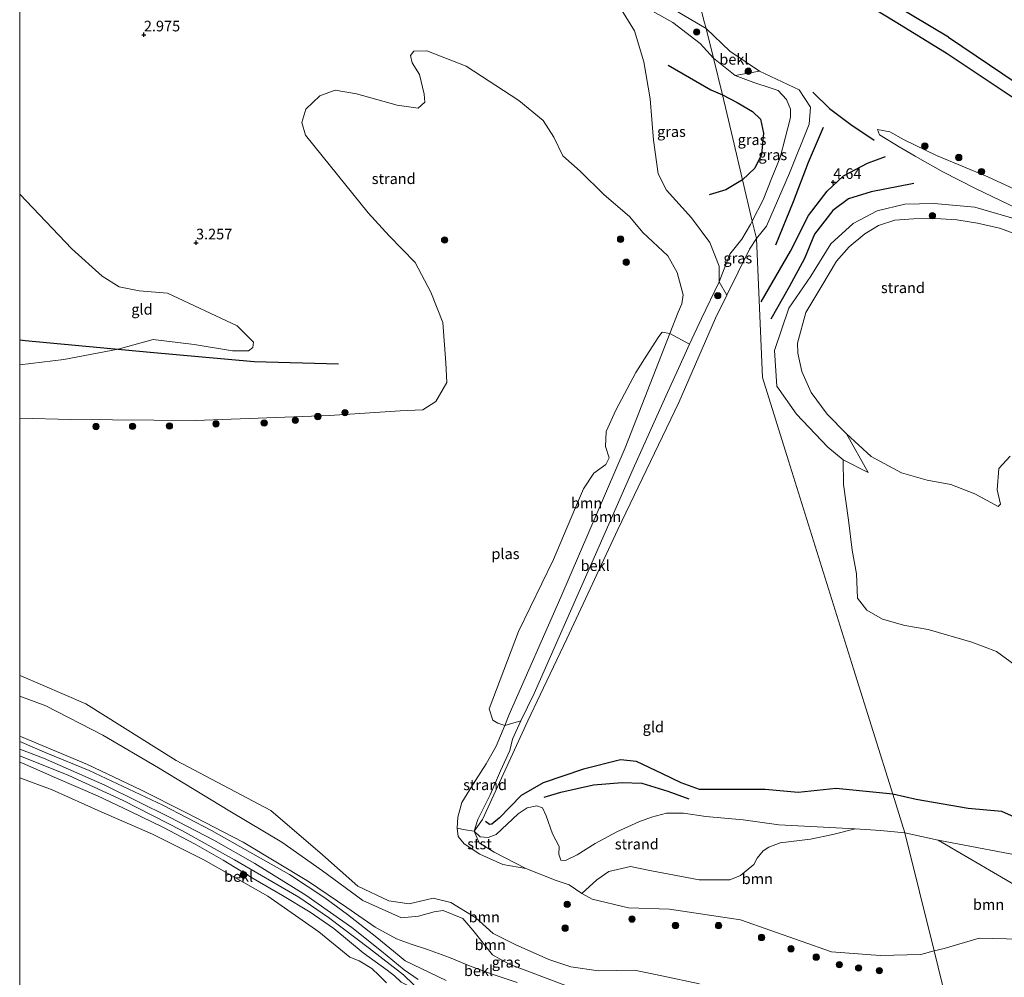
# Model space of a CAD drawing. Units: metres. Extents: x 149990 to 160005, y 424998 to 431251.
# Drawn here: x 150000 to 150231, y 426157 to 426382 of the extents above; entities that cross this region are included whole.
import ezdxf
from ezdxf.enums import TextEntityAlignment as Align

# ---------------------------------------------------------------- set-up
doc = ezdxf.new("R2010")
doc.units = ezdxf.units.M
doc.layers.get('0').update_dxf_attribs({"lineweight": 25})
for name, color, linetype, lineweight in [('B-ME-GR-BOOM-GV-B6', 93, 'Continuous', 18), ('B-ME-GR-BOOM-S-B1', 93, 'Continuous', 18), ('B-ME-GW-KRUINLIJN-L-B1', 93, 'Continuous', 18), ('B-ME-GW-TEENLIJN-L-B1', 93, 'Continuous', 18), ('B-ME-IE-GRASLAND-GV-B6', 93, 'Continuous', 18), ('B-ME-IE-GRONDWERKLIJN-GROND_INGERICHT-GV-B6', 253, 'Continuous', 18), ('B-ME-IE-GRONDWERKLIJN-GROND_NIETINGERICHT-GV-B6', 253, 'Continuous', 18), ('B-ME-IE-HULPGEOMETRIE-L-B1', 53, 'Continuous', 18), ('B-ME-OB-BEKLEDING-GV-B6', 253, 'Continuous', 18), ('B-ME-OB-WATERLIJN-L-B1', 133, 'OB-WATERLIJN', 18), ('B-ME-OG-WATER-GV-B6', 153, 'Continuous', 18)]:
    doc.layers.add(name, color=color, linetype=linetype, lineweight=lineweight)
for name, color, linetype in [('B-ME-GW-GRONDWERKLIJN-L-B1', 10, 'Continuous'), ('B-ME-GW-HOOGTEPUNT-S-B1', 10, 'Continuous'), ('B-ME-OG-BREUK-L-B1', 10, 'Continuous')]:
    doc.layers.add(name, color=color, linetype=linetype)
doc.styles.add('NLCS-ISO', font='NLCS-ISO.TTF')
doc.linetypes.add('OB-WATERLIJN', pattern='A,10,[32,NLCS.SHX,S=2,R=0,X=0,Y=0],-12', length=22)

# ---------------------------------------------------------------- blocks, each defined once
blk = doc.blocks.new('hoogtepunt')
for p, q in [((-0.5, 0), (0.5, 0)), ((0, 0.5), (0, -0.5))]:
    blk.add_line(p, q)
blk = doc.blocks.new('boom')
h = blk.add_hatch(color=256)
edge = h.paths.add_edge_path()
edge.add_arc((0, 0), 0.75, 0, 360)
blk.add_circle((0, 0), 0.75)

msp = doc.modelspace()

# ---------------------------------------------------------------- linework, layer by layer
at = {"layer": 'B-ME-GR-BOOM-GV-B6'}
for points in [[(150152.7, 426307.891, 2.851), (150142.209, 426281.009, 2.851), (150127.114, 426245.914, 2.851), (150115.015, 426218.353, 2.851), (150113.939, 426215.804, 2.851), (150112.331, 426216.355, 2.851), (150111.132, 426217.029, 2.851), (150110.275, 426219.735, 2.851), (150117.199, 426237.887, 2.851), (150125.41, 426254.81, 2.851), (150130.336, 426266.48, 2.851), (150132.439, 426271.421, 2.851), (150134.881, 426275.047, 2.851), (150137.711, 426277.094, 2.851), (150138.465, 426278.705, 2.851), (150137.61, 426281.3, 2.851), (150137.767, 426284.865, 2.851), (150139.995, 426289.875, 2.851), (150144.72, 426298.706, 2.851), (150147.885, 426303.616, 2.851), (150150.105, 426307.201, 2.851), (150150.922, 426308.227, 2.851), (150152.7, 426307.891, 2.851)], [(150157.357, 426305.346, 3.046), (150154.754, 426299.648, 2.923), (150151.79, 426293.159, 2.782), (150144.142, 426276.105, 2.82), (150134.375, 426253.986, 2.9), (150120.856, 426223.355, 3.494), (150117.729, 426216.904, 3.267), (150113.939, 426215.804, 2.851), (150115.015, 426218.353, 2.851), (150127.114, 426245.914, 2.851), (150142.209, 426281.009, 2.851), (150152.7, 426307.891, 2.851), (150157.357, 426305.346, 3.046)], [(150000, 426222.6612, 2.851), (150000, 426227.5746, 2.851), (150000.233, 426227.477, 2.851), (150015.499, 426220.896, 2.851), (150036.758, 426207.544, 2.851), (150058.972, 426195.801, 2.851), (150071.091, 426185.418, 2.851), (150079.423, 426178.094, 2.851), (150086.691, 426174.602, 2.851), (150091.479, 426173.874, 2.851), (150097.128, 426175.275, 2.851), (150101.256, 426174.246, 2.851), (150107.122, 426170.585, 2.851), (150111.194, 426166.95, 2.851), (150116.42, 426164.335, 2.851), (150124.309, 426160.868, 2.851), (150129.462, 426159.133, 2.851), (150135.991, 426158.19, 2.851), (150144.382, 426158.306, 2.851), (150150.802, 426156.984, 2.851), (150159.647, 426155.126, 2.851)], [(150132.189, 426153.205, 2.851), (150114.939, 426159.77, 2.851), (150111.06, 426161.91, 2.851), (150106.478, 426167.7, 2.851), (150104.064, 426170.456, 2.851), (150099.451, 426172.338, 2.851), (150097.378, 426172.001, 2.851), (150093.706, 426171.027, 2.851), (150089.717, 426170.614, 2.851), (150080.6, 426174.669, 2.851), (150071.133, 426181.622, 2.851), (150061.56, 426188.395, 2.851), (150049.378, 426195.701, 2.851), (150032.604, 426205.873, 2.851), (150019.538, 426213.535, 2.851), (150006.112, 426220.389, 2.851), (150000, 426222.6612, 2.851)], [(150000, 426213.301, 3.5516), (150000, 426222.6612, 2.851), (150006.112, 426220.389, 2.851), (150019.538, 426213.535, 2.851), (150032.604, 426205.873, 2.851), (150049.378, 426195.701, 2.851), (150061.56, 426188.395, 2.851), (150071.133, 426181.622, 2.851), (150080.6, 426174.669, 2.851), (150089.717, 426170.614, 2.851), (150093.706, 426171.027, 2.851), (150097.378, 426172.001, 2.851), (150099.451, 426172.338, 2.851), (150104.064, 426170.456, 2.851), (150106.478, 426167.7, 2.851), (150111.06, 426161.91, 2.851), (150114.939, 426159.77, 2.851), (150132.189, 426153.205, 2.851)], [(150116.878, 426155.41, 3.859), (150110.965, 426157.385, 3.812), (150105.642, 426159.312, 3.797), (150100.941, 426161.264, 3.988), (150095.782, 426163.153, 4.136), (150091.986, 426164.445, 4.026), (150088.513, 426165.683, 3.933), (150083.535, 426168.412, 3.808), (150076.88, 426173.081, 3.613), (150067.86, 426179.159, 3.429), (150052.479, 426188.426, 3.239), (150039.009, 426195.339, 3.486), (150028.494, 426200.67, 3.506), (150015.916, 426206.629, 3.479), (150000.463, 426213.131, 3.552), (150000, 426213.301, 3.5516)], [(150207.927, 426190.604, 3.634), (150214.785, 426162.839, 2.851), (150211.692, 426161.993, 2.851), (150202.159, 426161.756, 2.851), (150190.726, 426162.6, 2.851), (150169.278, 426170.189, 2.851), (150152.622, 426172.665, 2.851), (150142.993, 426172.947, 2.851), (150134.462, 426175.043, 2.851), (150132.081, 426176.304, 2.851), (150135.548, 426179.584, 3.057), (150138.417, 426181.5, 3.093), (150143.483, 426182.659, 3.145), (150148.406, 426181.688, 3.101), (150159.63, 426179.552, 3.097), (150166.786, 426179.574, 3.123), (150169.33, 426180.581, 3.128), (150172.476, 426183.175, 3.145), (150173.24, 426184.614, 3.141), (150174.656, 426186.396, 3.145), (150175.981, 426187.222, 3.181), (150178.619, 426188.202, 3.216), (150185.745, 426189.113, 3.299), (150191.001, 426190.217, 3.405), (150196.29, 426191.496, 3.585), (150202.227, 426191.162, 3.621), (150207.927, 426190.604, 3.634)], [(150215.77, 426188.827, 3.638), (150229.701, 426180.747, 3.286), (150245.36, 426171.553, 2.925), (150254.512, 426167.119, 2.851), (150245.392, 426165.615, 2.851), (150231.773, 426165.698, 2.851), (150225.388, 426165.863, 2.851), (150217.152, 426163.448, 2.851), (150214.785, 426162.839, 2.851), (150207.927, 426190.604, 3.634), (150215.77, 426188.827, 3.638)]]:
    msp.add_polyline3d(points, dxfattribs=at)
at = {"layer": 'B-ME-GW-GRONDWERKLIJN-L-B1'}
for points in [[(150154.348, 426414.114, 5.678), (150167.055, 426405.917, 5.871), (150178.014, 426398.916, 5.819), (150192.356, 426389.355, 5.833), (150206.01, 426380.954, 5.859), (150217.881, 426373.626, 5.931), (150234.056, 426362.885, 6.023), (150247.387, 426355.274, 5.905)], [(150174.133, 426315.358, 4.353), (150181.045, 426327.216, 4.462), (150185.304, 426335.592, 4.511), (150189.647, 426341.321, 4.538), (150193.521, 426344.895, 4.624), (150199.151, 426347.926, 4.741), (150203.356, 426349.496, 4.805)], [(150074.868, 426300.685, 3.773), (150055.107, 426301.204, 4.026), (150030.643, 426303.427, 4.08), (150001.31, 426306.196, 4.186), (150000, 426306.2789, 4.1895)], [(150205.09, 426199.671, 4.216), (150191.753, 426200.984, 4.352), (150182.884, 426200.064, 4.264), (150175.143, 426200.784, 4.171), (150159.709, 426200.755, 4.149), (150155.34, 426202.366, 4.145), (150150.977, 426204.425, 4.255), (150144.884, 426207.373, 4.303), (150141.152, 426207.714, 4.352), (150132.47, 426205.53, 4.299), (150122.945, 426202.341, 4.193), (150117.765, 426199.371, 3.96), (150112.74, 426194.104, 3.929), (150110.914, 426192.603, 3.929), (150110.395, 426192.507, 3.925), (150109.448, 426193.272, 3.89)], [(150261.884, 426185.909, 3.749), (150254.945, 426185.926, 3.793), (150245.582, 426188.406, 3.995), (150237.908, 426192.405, 4.162), (150230.688, 426195.637, 4.154), (150222.818, 426196.333, 4.264), (150210.575, 426198.415, 4.29), (150205.09, 426199.671, 4.216)]]:
    msp.add_polyline3d(points, dxfattribs=at)
at = {"layer": 'B-ME-GW-KRUINLIJN-L-B1'}
for points in [[(150090.308, 426407.079, 5.695), (150110.674, 426401.982, 5.657), (150124.175, 426397.762, 5.341), (150132.084, 426394.777, 5.2), (150135.295, 426393.565, 5.143), (150142.455, 426390.682, 5.543), (150161.245, 426379.496, 5.641)], [(150173.051, 426330.227, 4.677), (150175.398, 426333.099, 4.635), (150180.82, 426345.551, 4.667), (150185.417, 426357.021, 5.226), (150185.766, 426361.035, 5.299), (150183.099, 426365.111, 5.612), (150173.759, 426369.474, 5.662), (150166.812, 426374.222, 5.641), (150161.245, 426379.496, 5.641)], [(150362.46, 426250.093, 5.461), (150360.675, 426250.162, 5.461), (150356.762, 426253.397, 5.67), (150348.354, 426259.911, 5.649), (150341.233, 426266.401, 5.72), (150329.879, 426276.367, 5.695), (150320.258, 426285.117, 5.587), (150312.053, 426292.904, 5.591), (150305.787, 426298.477, 5.608), (150298.769, 426303.514, 5.612), (150289.651, 426309.155, 5.612), (150277.035, 426317.033, 5.578), (150268.716, 426321.934, 5.57), (150261.113, 426326.725, 5.562), (150251.738, 426332.109, 5.603), (150243.093, 426336.595, 5.62), (150234.724, 426341.281, 5.612), (150227.422, 426344.648, 5.603), (150215.377, 426349.678, 5.591), (150207.778, 426353.354, 5.691), (150204.358, 426355.295, 5.737), (150201.491, 426355.804, 5.39)], [(150199.268, 426275.237, 3.183), (150193.428, 426278.178, 3.752), (150189.84, 426281.168, 3.802), (150182.49, 426288.897, 3.672), (150177.845, 426295.504, 3.564), (150177.29, 426303.903, 3.564), (150180.65, 426313.845, 3.656), (150185.86, 426321.314, 3.605), (150190.519, 426328.946, 3.777), (150195.782, 426333.736, 3.823), (150201.416, 426336.67, 3.559), (150207.936, 426338.303, 3.53), (150214.844, 426338.459, 3.548), (150224.36, 426337.574, 3.442), (150234.294, 426334.663, 3.301), (150243.031, 426330.726, 3.174), (150248.74, 426328.647, 3.187)], [(150173.051, 426330.227, 4.677), (150171.404, 426327.667, 4.687), (150166.125, 426316.919, 4.637), (150163.448, 426311.471, 4.612), (150154.814, 426291.709, 4.544), (150140.513, 426261.81, 4.376), (150128.495, 426236.191, 4.22), (150122.253, 426223.004, 4.156), (150119.357, 426216.886, 4.127), (150108.7, 426193.707, 3.777), (150106.724, 426190.95, 3.515), (150107.91, 426188.208, 3.389), (150111.439, 426186.026, 3.237), (150118.911, 426182.198, 2.851)], [(150116.878, 426155.41, 3.859), (150110.965, 426157.385, 3.812), (150105.642, 426159.312, 3.797), (150100.941, 426161.264, 3.988), (150095.782, 426163.153, 4.136), (150091.986, 426164.445, 4.026), (150088.513, 426165.683, 3.933), (150083.535, 426168.412, 3.808), (150076.88, 426173.081, 3.613), (150067.86, 426179.159, 3.429), (150052.479, 426188.426, 3.239), (150039.009, 426195.339, 3.486), (150028.494, 426200.67, 3.506), (150015.916, 426206.629, 3.479), (150000.463, 426213.131, 3.552), (150000, 426213.301, 3.5516)], [(150093.628, 426156.143, 4.306), (150090.319, 426158.369, 4.222), (150085.008, 426162.799, 4.163), (150077.99, 426168.387, 3.939), (150067.191, 426175.958, 3.695), (150055.245, 426183.351, 3.614), (150045.622, 426188.878, 3.635), (150035.201, 426194.281, 3.775), (150019.973, 426201.761, 3.88), (150005.629, 426208.116, 3.897), (150000, 426210.214, 3.8905)], [(150229.663, 426102.603, 3.858), (150224.896, 426105.457, 3.823), (150210.053, 426114.354, 3.805), (150191.664, 426123.312, 3.805), (150180.314, 426128.557, 3.814), (150161.96, 426135.867, 3.814), (150146.874, 426141.228, 3.92), (150132.799, 426145.478, 4.025), (150119.195, 426148.875, 4.109), (150102.355, 426152.346, 4.206), (150098.323, 426152.335, 4.233), (150095.769, 426153.449, 4.293), (150094.609, 426153.998, 4.323), (150092.91, 426154.441, 4.171), (150092.52, 426154.962, 4.144), (150090.136, 426157.208, 4.1), (150082.185, 426163.438, 3.959), (150072.566, 426170.703, 3.673), (150065.559, 426175.451, 3.554), (150050.464, 426184.257, 3.436), (150038.095, 426191.148, 3.651), (150024.312, 426198.182, 3.695), (150011.547, 426204.061, 3.673), (150000, 426208.7094, 3.6985)]]:
    msp.add_polyline3d(points, dxfattribs=at)
at = {"layer": 'B-ME-GW-TEENLIJN-L-B1'}
msp.add_line((150199.268, 426275.237, 3.183), (150194.244, 426284.289, 2.928), dxfattribs=at)
for points in [[(150000, 426420.0634, 3.8642), (150010.339, 426420.575, 3.764), (150024.576, 426419.765, 3.73), (150036.688, 426418.003, 3.722), (150051.938, 426413.161, 3.461), (150073.286, 426406.467, 3.41), (150084.631, 426403.243, 3.38), (150100.118, 426400.574, 3.469), (150113.998, 426397.131, 3.469), (150128.297, 426392.797, 3.595), (150134.096, 426390.564, 3.654), (150141.185, 426387.834, 3.726), (150153.41, 426380.938, 3.882), (150159.828, 426375.979, 4.017), (150163.013, 426372.54, 4.245)], [(150172.091, 426334.273, 4.426), (150174.652, 426339.31, 4.304), (150176.669, 426344.464, 4.186), (150178.628, 426349.194, 4.259), (150179.833, 426353.782, 4.57), (150181.04, 426358.601, 4.863), (150181.029, 426360.619, 4.872), (150180.152, 426362.842, 4.859), (150178.142, 426364.99, 4.723), (150176.485, 426365.545, 4.701), (150172.421, 426366.858, 4.421), (150168.033, 426368.51, 4.262), (150163.013, 426372.54, 4.245)], [(150201.491, 426355.804, 5.39), (150201.96, 426354.58, 5.315), (150206.593, 426351.764, 4.96), (150210.328, 426349.53, 4.717), (150216.817, 426345.852, 4.149), (150224.651, 426341.847, 3.751), (150232.222, 426338.258, 3.518), (150240.756, 426334.079, 3.441), (150247.414, 426329.813, 3.262), (150248.74, 426328.647, 3.187)], [(150113.939, 426215.804, 2.851), (150117.729, 426216.904, 3.267), (150120.856, 426223.355, 3.494), (150134.375, 426253.986, 2.9), (150144.142, 426276.105, 2.82), (150151.79, 426293.159, 2.782), (150154.754, 426299.648, 2.923), (150157.357, 426305.346, 3.046), (150160.136, 426311.432, 3.178), (150164.307, 426320.057, 3.532), (150166.817, 426326.498, 4.033), (150169.603, 426330.005, 4.38), (150171.698, 426333.521, 4.457), (150172.091, 426334.273, 4.426)], [(150092.91, 426154.441, 4.171), (150091.617, 426154.492, 3.968), (150089.592, 426155.495, 3.817), (150088.028, 426156.958, 3.783), (150086.325, 426158.288, 3.726), (150080.662, 426162.424, 3.258), (150073.769, 426168.134, 3.137), (150068.233, 426171.945, 3.057), (150061.744, 426175.827, 2.994), (150054.821, 426179.875, 2.93), (150047.782, 426184.193, 2.912), (150041.226, 426187.951, 2.881), (150033.603, 426191.914, 2.989), (150026.054, 426195.601, 3.123), (150018.267, 426199.243, 3.123), (150008.632, 426203.44, 3.165), (150000.674, 426206.917, 3.154), (150000, 426207.1803, 3.1609)]]:
    msp.add_polyline3d(points, dxfattribs=at)
at = {"layer": 'B-ME-IE-GRASLAND-GV-B6'}
for points in [[(150163.013, 426372.54, 4.245), (150165.057, 426363.924, 3.944), (150167.492, 426353.66, 3.836), (150169.785, 426343.995, 4.001), (150172.091, 426334.273, 4.426), (150171.698, 426333.521, 4.457), (150169.603, 426330.005, 4.38), (150166.817, 426326.498, 4.033), (150164.307, 426320.057, 3.532), (150164.271, 426323.726, 3.545), (150162.151, 426329.242, 3.558), (150157.795, 426335.059, 3.558), (150151.921, 426341.539, 3.541), (150149.992, 426345.354, 3.427), (150148.889, 426353.273, 3.553), (150148.073, 426363.033, 3.629), (150146.602, 426371.705, 3.629), (150144.387, 426379.016, 3.629), (150140.321, 426385.522, 3.6), (150134.096, 426390.564, 3.654), (150141.185, 426387.834, 3.726), (150153.41, 426380.938, 3.882), (150159.828, 426375.979, 4.017), (150163.013, 426372.54, 4.245)], [(150168.033, 426368.51, 4.262), (150172.421, 426366.858, 4.421), (150176.485, 426365.545, 4.701), (150178.142, 426364.99, 4.723), (150180.152, 426362.842, 4.859), (150181.029, 426360.619, 4.872), (150181.04, 426358.601, 4.863), (150179.833, 426353.782, 4.57), (150178.628, 426349.194, 4.259), (150176.669, 426344.464, 4.186), (150174.652, 426339.31, 4.304), (150172.091, 426334.273, 4.426), (150169.785, 426343.995, 4.001), (150167.492, 426353.66, 3.836), (150165.057, 426363.924, 3.944), (150163.013, 426372.54, 4.245), (150168.033, 426368.51, 4.262)], [(150183.099, 426365.111, 5.612), (150185.766, 426361.035, 5.299), (150185.417, 426357.021, 5.226), (150180.82, 426345.551, 4.667), (150175.398, 426333.099, 4.635), (150173.051, 426330.227, 4.677), (150172.091, 426334.273, 4.426), (150174.652, 426339.31, 4.304), (150176.669, 426344.464, 4.186), (150178.628, 426349.194, 4.259), (150179.833, 426353.782, 4.57), (150181.04, 426358.601, 4.863), (150181.029, 426360.619, 4.872), (150180.152, 426362.842, 4.859), (150178.142, 426364.99, 4.723), (150176.485, 426365.545, 4.701), (150172.421, 426366.858, 4.421), (150168.033, 426368.51, 4.262), (150173.759, 426369.474, 5.662), (150183.099, 426365.111, 5.612)], [(150173.051, 426330.227, 4.677), (150171.404, 426327.667, 4.687), (150166.125, 426316.919, 4.637), (150164.307, 426320.057, 3.532), (150166.817, 426326.498, 4.033), (150169.603, 426330.005, 4.38), (150171.698, 426333.521, 4.457), (150172.091, 426334.273, 4.426), (150173.051, 426330.227, 4.677)], [(150000, 426212.0773, 3.6343), (150000, 426213.301, 3.5516), (150000.463, 426213.131, 3.552), (150015.916, 426206.629, 3.479), (150028.494, 426200.67, 3.506), (150039.009, 426195.339, 3.486), (150052.479, 426188.426, 3.239), (150067.86, 426179.159, 3.429), (150076.88, 426173.081, 3.613), (150083.535, 426168.412, 3.808), (150088.513, 426165.683, 3.933), (150091.986, 426164.445, 4.026), (150095.782, 426163.153, 4.136), (150100.941, 426161.264, 3.988), (150105.642, 426159.312, 3.797), (150110.965, 426157.385, 3.812), (150116.878, 426155.41, 3.859)], [(150100.206, 426155.885, 4.186), (150090.572, 426160.531, 4.169), (150089.162, 426161.687, 4.129), (150083.86, 426166.034, 3.979), (150076.968, 426171.389, 3.84), (150071.709, 426175.344, 3.591), (150063.351, 426180.782, 3.452), (150054.735, 426185.666, 3.452), (150045.084, 426191.109, 3.452), (150033.639, 426197.058, 3.642), (150024.338, 426201.487, 3.65), (150016.309, 426205.268, 3.654), (150006.354, 426209.323, 3.688), (150000, 426212.0773, 3.6343)]]:
    msp.add_polyline3d(points, dxfattribs=at)
at = {"layer": 'B-ME-IE-GRONDWERKLIJN-GROND_INGERICHT-GV-B6'}
for points in [[(150238.812, 426184.486, 3.519), (150215.77, 426188.827, 3.638), (150207.927, 426190.604, 3.634), (150205.09, 426199.671, 4.216), (150195.868, 426229.143, 3.945), (150180.578, 426278.005, 3.819), (150174.455, 426297.573, 3.724), (150173.051, 426330.227, 4.677), (150175.398, 426333.099, 4.635), (150180.82, 426345.551, 4.667), (150185.417, 426357.021, 5.226), (150185.766, 426361.035, 5.299), (150183.099, 426365.111, 5.612), (150173.759, 426369.474, 5.662), (150166.812, 426374.222, 5.641), (150161.245, 426379.496, 5.641), (150160.721, 426381.414, 5.704), (150137.03, 426477.021, 4.054)], [(150137.03, 426477.021, 4.054), (150160.721, 426381.414, 5.704), (150161.245, 426379.496, 5.641), (150142.455, 426390.682, 5.543)], [(150234.724, 426341.281, 5.612), (150227.422, 426344.648, 5.603), (150215.377, 426349.678, 5.591), (150207.778, 426353.354, 5.691), (150204.358, 426355.295, 5.737), (150201.491, 426355.804, 5.39), (150201.96, 426354.58, 5.315), (150206.593, 426351.764, 4.96), (150210.328, 426349.53, 4.717), (150216.817, 426345.852, 4.149), (150224.651, 426341.847, 3.751), (150232.222, 426338.258, 3.518)], [(150000, 426340.6028, 3.7363), (150012.266, 426327.791, 3.711), (150019.404, 426321.325, 3.715), (150023.366, 426318.809, 3.724), (150028.037, 426317.895, 3.752), (150034.749, 426317.364, 3.761), (150051.113, 426309.691, 3.639), (150054.909, 426305.858, 3.788), (150054.726, 426304.63, 3.873), (150053.734, 426303.801, 3.946), (150050.008, 426303.836, 4.049), (150041.006, 426305.314, 4.14), (150031.38, 426306.446, 4.176), (150023.167, 426304.215, 4.113), (150010.348, 426301.809, 4.036), (150000, 426300.5229, 3.9714), (150000, 426340.6028, 3.7363)], [(150234.294, 426334.663, 3.301), (150224.36, 426337.574, 3.442), (150214.844, 426338.459, 3.548), (150207.936, 426338.303, 3.53), (150201.416, 426336.67, 3.559), (150195.782, 426333.736, 3.823), (150190.519, 426328.946, 3.777), (150185.86, 426321.314, 3.605), (150180.65, 426313.845, 3.656), (150177.29, 426303.903, 3.564), (150177.845, 426295.504, 3.564), (150182.49, 426288.897, 3.672), (150189.84, 426281.168, 3.802), (150193.428, 426278.178, 3.752), (150193.542, 426272.437, 3.709), (150194.686, 426264.056, 3.819), (150195.538, 426257.009, 3.889), (150196.568, 426251.426, 3.854), (150196.811, 426245.743, 3.823), (150198.995, 426242.879, 3.792), (150202.693, 426240.787, 3.748), (150207.893, 426239.285, 3.735), (150213.429, 426238.382, 3.722), (150223.648, 426235.389, 3.757), (150229.467, 426233.196, 3.805), (150233.872, 426229.937, 3.858)], [(150207.927, 426190.604, 3.634), (150202.227, 426191.162, 3.621), (150196.29, 426191.496, 3.585), (150188.842, 426191.914, 3.541), (150178.355, 426192.486, 3.546), (150169.948, 426193.664, 3.502), (150161.164, 426194.46, 3.537), (150155.927, 426195.195, 3.537), (150151.904, 426195.169, 3.572), (150148.439, 426194.305, 3.568), (150145.47, 426193.176, 3.572), (150140.273, 426190.785, 3.541), (150135.139, 426188.048, 3.559), (150130.965, 426185.443, 3.528), (150128.174, 426184.078, 3.493), (150127.088, 426184.146, 3.489), (150126.643, 426185.585, 3.502), (150126.713, 426187.388, 3.511), (150125.186, 426190.329, 3.519), (150123.687, 426194.572, 3.555), (150122.801, 426196.467, 3.559), (150121.469, 426196.892, 3.599), (150119.219, 426196.477, 3.585), (150117.109, 426195.059, 3.585), (150111.926, 426190.164, 3.621), (150110.042, 426189.459, 3.581), (150108.172, 426189.651, 3.572), (150106.724, 426190.95, 3.515), (150108.7, 426193.707, 3.777), (150119.357, 426216.886, 4.127), (150122.253, 426223.004, 4.156), (150128.495, 426236.191, 4.22), (150140.513, 426261.81, 4.376), (150154.814, 426291.709, 4.544), (150163.448, 426311.471, 4.612), (150166.125, 426316.919, 4.637), (150171.404, 426327.667, 4.687), (150173.051, 426330.227, 4.677), (150174.455, 426297.573, 3.724), (150180.578, 426278.005, 3.819), (150195.868, 426229.143, 3.945), (150205.09, 426199.671, 4.216), (150207.927, 426190.604, 3.634)]]:
    msp.add_polyline3d(points, dxfattribs=at)
at = {"layer": 'B-ME-IE-GRONDWERKLIJN-GROND_NIETINGERICHT-GV-B6'}
for points in [[(150140.321, 426385.522, 3.6), (150144.387, 426379.016, 3.629), (150146.602, 426371.705, 3.629), (150148.073, 426363.033, 3.629), (150148.889, 426353.273, 3.553), (150149.992, 426345.354, 3.427), (150151.921, 426341.539, 3.541), (150157.795, 426335.059, 3.558), (150162.151, 426329.242, 3.558), (150164.271, 426323.726, 3.545), (150164.307, 426320.057, 3.532), (150160.136, 426311.432, 3.178), (150157.357, 426305.346, 3.046), (150152.7, 426307.891, 2.851), (150154.667, 426312.932, 2.851), (150155.563, 426314.87, 2.851), (150155.862, 426316.947, 2.851), (150154.411, 426322.23, 2.851), (150152.261, 426326.097, 2.851), (150146.352, 426331.646, 2.851), (150143.333, 426335.257, 2.851), (150137.199, 426340.535, 2.851), (150131.626, 426346.009, 2.851), (150127.597, 426349.614, 2.851), (150125.444, 426353.986, 2.851), (150122.96, 426357.928, 2.851), (150117.262, 426362.598, 2.851), (150104.904, 426370.701, 2.851), (150095.599, 426374.281, 2.851), (150092.588, 426374.175, 2.851), (150091.771, 426373.149, 2.851), (150092.229, 426371.444, 2.851), (150093.887, 426368.725, 2.851), (150095.036, 426364.073, 2.851), (150095.155, 426362.213, 2.851), (150093.581, 426360.815, 2.851), (150088.632, 426361.493, 2.851), (150079.087, 426364.155, 2.851), (150074.097, 426365.055, 2.851), (150070.496, 426363.691, 2.851), (150067.183, 426360.543, 2.851), (150066.289, 426357.483, 2.851), (150067.129, 426354.472, 2.851), (150071.073, 426349.61, 2.851), (150081.89, 426336.259, 2.851), (150086.809, 426330.845, 2.851), (150092.86, 426324.543, 2.851), (150096.557, 426317.568, 2.851), (150099.359, 426310.472, 2.851), (150100.087, 426300.966, 2.851), (150100.351, 426296.378, 2.851), (150097.781, 426291.876, 2.851), (150094.731, 426289.971, 2.851), (150089.41, 426289.705, 2.851), (150072.787, 426288.607, 2.851), (150041.316, 426287.455, 2.851), (150012.006, 426287.686, 2.851), (150000, 426287.9831, 2.851), (150000, 426300.5229, 3.9714), (150010.348, 426301.809, 4.036), (150023.167, 426304.215, 4.113), (150031.38, 426306.446, 4.176), (150041.006, 426305.314, 4.14), (150050.008, 426303.836, 4.049), (150053.734, 426303.801, 3.946), (150054.726, 426304.63, 3.873), (150054.909, 426305.858, 3.788), (150051.113, 426309.691, 3.639), (150034.749, 426317.364, 3.761), (150028.037, 426317.895, 3.752), (150023.366, 426318.809, 3.724), (150019.404, 426321.325, 3.715), (150012.266, 426327.791, 3.711), (150000, 426340.6028, 3.7363), (150000, 426414.7545, 3.7374)], [(150235.582, 426330.656, 2.928), (150230.152, 426332.596, 2.928), (150224.981, 426333.793, 2.928), (150220.134, 426334.58, 2.928), (150215.107, 426334.881, 2.928), (150209.966, 426334.786, 2.928), (150205.567, 426334.499, 2.928), (150201.727, 426333.233, 2.928), (150198.493, 426331.285, 2.928), (150194.854, 426328.267, 2.928), (150191.843, 426324.901, 2.928), (150188.394, 426319.119, 2.928), (150184.643, 426312.787, 2.928), (150182.73, 426305.614, 2.928), (150182.813, 426303.302, 2.928), (150183.707, 426298.932, 2.928), (150185.918, 426294, 2.928), (150189.658, 426288.899, 2.928), (150194.244, 426284.289, 2.928), (150199.268, 426275.237, 3.183), (150193.428, 426278.178, 3.752), (150189.84, 426281.168, 3.802), (150182.49, 426288.897, 3.672), (150177.845, 426295.504, 3.564), (150177.29, 426303.903, 3.564), (150180.65, 426313.845, 3.656), (150185.86, 426321.314, 3.605), (150190.519, 426328.946, 3.777), (150195.782, 426333.736, 3.823), (150201.416, 426336.67, 3.559), (150207.936, 426338.303, 3.53), (150214.844, 426338.459, 3.548), (150224.36, 426337.574, 3.442), (150234.294, 426334.663, 3.301)], [(150233.872, 426229.937, 3.858), (150229.467, 426233.196, 3.805), (150223.648, 426235.389, 3.757), (150213.429, 426238.382, 3.722), (150207.893, 426239.285, 3.735), (150202.693, 426240.787, 3.748), (150198.995, 426242.879, 3.792), (150196.811, 426245.743, 3.823), (150196.568, 426251.426, 3.854), (150195.538, 426257.009, 3.889), (150194.686, 426264.056, 3.819), (150193.542, 426272.437, 3.709), (150193.428, 426278.178, 3.752), (150199.268, 426275.237, 3.183), (150194.244, 426284.289, 2.928), (150200.021, 426278.955, 2.928), (150207.1, 426275.133, 2.928), (150213.127, 426273.429, 2.928), (150218.686, 426272.402, 2.928), (150224.373, 426270.202, 2.928), (150229.804, 426267.229, 2.928), (150230.405, 426267.785, 2.928), (150229.629, 426271.145, 2.928), (150230.009, 426276.155, 2.928), (150232.644, 426279.107, 2.928)], [(150106.724, 426190.95, 3.515), (150104.645, 426191.302, 2.929), (150102.756, 426191.658, 2.851), (150102.899, 426194.28, 2.851), (150103.882, 426197.683, 2.851), (150106.343, 426201.807, 2.851), (150109.542, 426206.782, 2.851), (150111.901, 426210.977, 2.851), (150113.939, 426215.804, 2.851), (150117.729, 426216.904, 3.267), (150115.761, 426212.554, 3.299), (150115.151, 426209.913, 3.478), (150112.944, 426205.142, 3.566), (150110.494, 426199.499, 3.559), (150107.65, 426193.694, 3.508), (150106.724, 426190.95, 3.515)], [(150196.29, 426191.496, 3.585), (150191.001, 426190.217, 3.405), (150185.745, 426189.113, 3.299), (150178.619, 426188.202, 3.216), (150175.981, 426187.222, 3.181), (150174.656, 426186.396, 3.145), (150173.24, 426184.614, 3.141), (150172.476, 426183.175, 3.145), (150169.33, 426180.581, 3.128), (150166.786, 426179.574, 3.123), (150159.63, 426179.552, 3.097), (150148.406, 426181.688, 3.101), (150143.483, 426182.659, 3.145), (150138.417, 426181.5, 3.093), (150135.548, 426179.584, 3.057), (150132.081, 426176.304, 2.851), (150129.108, 426178.351, 2.851), (150126.051, 426179.398, 2.851), (150118.911, 426182.198, 2.851), (150111.439, 426186.026, 3.237), (150107.91, 426188.208, 3.389), (150106.724, 426190.95, 3.515), (150108.172, 426189.651, 3.572), (150110.042, 426189.459, 3.581), (150111.926, 426190.164, 3.621), (150117.109, 426195.059, 3.585), (150119.219, 426196.477, 3.585), (150121.469, 426196.892, 3.599), (150122.801, 426196.467, 3.559), (150123.687, 426194.572, 3.555), (150125.186, 426190.329, 3.519), (150126.713, 426187.388, 3.511), (150126.643, 426185.585, 3.502), (150127.088, 426184.146, 3.489), (150128.174, 426184.078, 3.493), (150130.965, 426185.443, 3.528), (150135.139, 426188.048, 3.559), (150140.273, 426190.785, 3.541), (150145.47, 426193.176, 3.572), (150148.439, 426194.305, 3.568), (150151.904, 426195.169, 3.572), (150155.927, 426195.195, 3.537), (150161.164, 426194.46, 3.537), (150169.948, 426193.664, 3.502), (150178.355, 426192.486, 3.546), (150188.842, 426191.914, 3.541), (150196.29, 426191.496, 3.585)], [(150245.36, 426171.553, 2.925), (150229.701, 426180.747, 3.286), (150215.77, 426188.827, 3.638), (150238.812, 426184.486, 3.519)]]:
    msp.add_polyline3d(points, dxfattribs=at)
at = {"layer": 'B-ME-IE-HULPGEOMETRIE-L-B1'}
msp.add_polyline3d([(150137.03, 426477.021, 4.054), (150160.721, 426381.414, 5.704), (150161.245, 426379.496, 5.641), (150163.013, 426372.54, 4.245), (150165.057, 426363.924, 3.944), (150167.492, 426353.66, 3.836), (150169.785, 426343.995, 4.001), (150172.091, 426334.273, 4.426), (150173.051, 426330.227, 4.677), (150174.455, 426297.573, 3.724), (150180.578, 426278.005, 3.819), (150195.868, 426229.143, 3.945), (150205.09, 426199.671, 4.216), (150207.927, 426190.604, 3.634), (150214.785, 426162.839, 2.851), (150223.456, 426127.731, 2.851), (150224.881, 426121.963, 2.851), (150227.939, 426109.617, 3.416), (150228.556, 426107.09, 3.536), (150228.807, 426106.07, 3.756), (150229.663, 426102.603, 3.858), (150230.376, 426099.717, 3.108), (150230.853, 426097.784, 2.851), (150242.152, 426054.87, 2.851)], dxfattribs=at)
at = {"layer": 'B-ME-OB-BEKLEDING-GV-B6'}
for points in [[(150142.455, 426390.682, 5.543), (150161.245, 426379.496, 5.641), (150163.013, 426372.54, 4.245), (150159.828, 426375.979, 4.017), (150153.41, 426380.938, 3.882), (150141.185, 426387.834, 3.726)], [(150173.759, 426369.474, 5.662), (150168.033, 426368.51, 4.262), (150163.013, 426372.54, 4.245), (150161.245, 426379.496, 5.641), (150166.812, 426374.222, 5.641), (150173.759, 426369.474, 5.662)], [(150232.222, 426338.258, 3.518), (150224.651, 426341.847, 3.751), (150216.817, 426345.852, 4.149), (150210.328, 426349.53, 4.717), (150206.593, 426351.764, 4.96), (150201.96, 426354.58, 5.315), (150201.491, 426355.804, 5.39), (150204.358, 426355.295, 5.737), (150207.778, 426353.354, 5.691), (150215.377, 426349.678, 5.591), (150227.422, 426344.648, 5.603), (150234.724, 426341.281, 5.612)], [(150166.125, 426316.919, 4.637), (150163.448, 426311.471, 4.612), (150154.814, 426291.709, 4.544), (150140.513, 426261.81, 4.376), (150128.495, 426236.191, 4.22), (150122.253, 426223.004, 4.156), (150119.357, 426216.886, 4.127), (150108.7, 426193.707, 3.777), (150106.724, 426190.95, 3.515), (150107.65, 426193.694, 3.508), (150110.494, 426199.499, 3.559), (150112.944, 426205.142, 3.566), (150115.151, 426209.913, 3.478), (150115.761, 426212.554, 3.299), (150117.729, 426216.904, 3.267), (150120.856, 426223.355, 3.494), (150134.375, 426253.986, 2.9), (150144.142, 426276.105, 2.82), (150151.79, 426293.159, 2.782), (150154.754, 426299.648, 2.923), (150157.357, 426305.346, 3.046), (150160.136, 426311.432, 3.178), (150164.307, 426320.057, 3.532), (150166.125, 426316.919, 4.637)], [(150000, 426212.0773, 3.6343), (150006.354, 426209.323, 3.688), (150016.309, 426205.268, 3.654), (150024.338, 426201.487, 3.65), (150033.639, 426197.058, 3.642), (150045.084, 426191.109, 3.452), (150054.735, 426185.666, 3.452), (150063.351, 426180.782, 3.452), (150071.709, 426175.344, 3.591), (150076.968, 426171.389, 3.84), (150083.86, 426166.034, 3.979), (150089.162, 426161.687, 4.129), (150090.572, 426160.531, 4.169), (150100.206, 426155.885, 4.186)], [(150092.52, 426154.962, 4.144), (150090.136, 426157.208, 4.1), (150082.185, 426163.438, 3.959), (150072.566, 426170.703, 3.673), (150065.559, 426175.451, 3.554), (150050.464, 426184.257, 3.436), (150038.095, 426191.148, 3.651), (150024.312, 426198.182, 3.695), (150011.547, 426204.061, 3.673), (150000, 426208.7094, 3.6985), (150000, 426212.0773, 3.6343)], [(150000, 426207.1803, 3.1609), (150000, 426208.7094, 3.6985), (150011.547, 426204.061, 3.673), (150024.312, 426198.182, 3.695), (150038.095, 426191.148, 3.651), (150050.464, 426184.257, 3.436), (150065.559, 426175.451, 3.554), (150072.566, 426170.703, 3.673), (150082.185, 426163.438, 3.959), (150090.136, 426157.208, 4.1), (150092.52, 426154.962, 4.144)], [(150089.592, 426155.495, 3.817), (150088.028, 426156.958, 3.783), (150086.325, 426158.288, 3.726), (150080.662, 426162.424, 3.258), (150073.769, 426168.134, 3.137), (150068.233, 426171.945, 3.057), (150061.744, 426175.827, 2.994), (150054.821, 426179.875, 2.93), (150047.782, 426184.193, 2.912), (150041.226, 426187.951, 2.881), (150033.603, 426191.914, 2.989), (150026.054, 426195.601, 3.123), (150018.267, 426199.243, 3.123), (150008.632, 426203.44, 3.165), (150000.674, 426206.917, 3.154), (150000, 426207.1803, 3.1609)], [(150000, 426207.1803, 3.1609), (150000.674, 426206.917, 3.154), (150008.632, 426203.44, 3.165), (150018.267, 426199.243, 3.123), (150026.054, 426195.601, 3.123), (150033.603, 426191.914, 2.989), (150041.226, 426187.951, 2.881), (150047.782, 426184.193, 2.912), (150054.821, 426179.875, 2.93), (150061.744, 426175.827, 2.994), (150068.233, 426171.945, 3.057), (150073.769, 426168.134, 3.137), (150080.662, 426162.424, 3.258), (150086.325, 426158.288, 3.726), (150088.028, 426156.958, 3.783), (150089.592, 426155.495, 3.817)], [(150086.132, 426155.338, 2.851), (150084.323, 426157.115, 2.851), (150082.733, 426158.701, 2.851), (150079.756, 426160.524, 2.851), (150077.534, 426161.412, 2.851), (150070.26, 426167.364, 2.851), (150058.3, 426175.674, 2.851), (150043.254, 426184.22, 2.851), (150031.217, 426190.278, 2.851), (150019.107, 426195.517, 2.851), (150007.592, 426200.687, 2.851), (150000, 426203.489, 2.851), (150000, 426207.1803, 3.1609)], [(150106.724, 426190.95, 3.515), (150107.91, 426188.208, 3.389), (150111.439, 426186.026, 3.237), (150118.911, 426182.198, 2.851), (150113.453, 426183.16, 2.851), (150108.086, 426185.571, 2.851), (150104.411, 426188.025, 2.851), (150103.021, 426189.738, 2.851), (150102.756, 426191.658, 2.851), (150104.645, 426191.302, 2.929), (150106.724, 426190.95, 3.515)]]:
    msp.add_polyline3d(points, dxfattribs=at)
at = {"layer": 'B-ME-OB-WATERLIJN-L-B1'}
msp.add_polyline3d([(150086.132, 426155.338, 2.851), (150084.323, 426157.115, 2.851), (150082.733, 426158.701, 2.851), (150079.756, 426160.524, 2.851), (150077.534, 426161.412, 2.851), (150070.26, 426167.364, 2.851), (150058.3, 426175.674, 2.851), (150043.254, 426184.22, 2.851), (150031.217, 426190.278, 2.851), (150019.107, 426195.517, 2.851), (150007.592, 426200.687, 2.851), (150000, 426203.489, 2.851)], dxfattribs=at)
at = {"layer": 'B-ME-OG-BREUK-L-B1'}
for points in [[(150218.159, 426377.462, 5.415), (150205.175, 426385.255, 5.354), (150195.909, 426390.581, 5.375), (150187.695, 426396.543, 5.412), (150178.17, 426403.403, 5.386), (150164.533, 426411.865, 5.334), (150155.093, 426417.334, 5.409)], [(150218.159, 426377.462, 5.415), (150237.441, 426364.534, 5.394), (150259.162, 426351.873, 5.449), (150266.768, 426347.403, 5.461), (150270.422, 426344.078, 5.495), (150278.293, 426339.882, 5.495), (150288.409, 426333.658, 5.495), (150298.258, 426325.188, 5.595), (150311.169, 426315.175, 5.578), (150321.646, 426306.526, 5.42), (150330.329, 426296.169, 5.29), (150340.15, 426287.654, 5.29), (150350.533, 426275.75, 5.269), (150357.625, 426267.051, 5.173), (150362.9, 426263.388, 5.177), (150367.541, 426264.658, 5.394), (150372.493, 426267.843, 5.394), (150375.716, 426270.471, 5.298), (150379.882, 426271.972, 5.031)], [(150152.323, 426370.885, 3.598), (150162.363, 426365.102, 3.905), (150165.057, 426363.924, 3.944)], [(150165.057, 426363.924, 3.944), (150168.515, 426362.17, 4.058), (150172.136, 426360.003, 4.162), (150174.028, 426358.246, 4.203), (150174.732, 426354.98, 4.176), (150174.212, 426349.923, 4.076), (150172.661, 426346.693, 3.991), (150169.785, 426343.995, 4.001)], [(150186.316, 426364.591, 5.504), (150190.201, 426360.775, 5.491), (150195.272, 426356.997, 5.427), (150200.743, 426353.294, 5.148)], [(150177.624, 426328.705, 4.525), (150181.78, 426338.852, 4.538), (150185.28, 426348.096, 4.769), (150188.777, 426356.375, 5.157)], [(150169.785, 426343.995, 4.001), (150165.9, 426341.613, 3.918), (150161.939, 426340.456, 3.815)], [(150209.996, 426343.139, 3.889), (150199.988, 426341.168, 3.934), (150194.658, 426339.479, 4.074), (150190.979, 426336.814, 4.137), (150186.709, 426331.191, 4.033), (150184.384, 426325.474, 4.074), (150180.765, 426318.825, 3.97), (150176.444, 426311.264, 3.762)], [(150123.163, 426198.98, 3.665), (150127.116, 426200.112, 3.881), (150134.798, 426201.887, 3.96), (150141.555, 426202.373, 4.03), (150146.102, 426202.228, 4.048), (150152.22, 426200.358, 4.035), (150157.165, 426198.541, 3.964)]]:
    msp.add_polyline3d(points, dxfattribs=at)
at = {"layer": 'B-ME-OG-WATER-GV-B6'}
for points in [[(150000, 426227.5746, 2.851), (150000, 426287.9831, 2.851), (150012.006, 426287.686, 2.851), (150041.316, 426287.455, 2.851), (150072.787, 426288.607, 2.851), (150089.41, 426289.705, 2.851), (150094.731, 426289.971, 2.851), (150097.781, 426291.876, 2.851), (150100.351, 426296.378, 2.851), (150100.087, 426300.966, 2.851), (150099.359, 426310.472, 2.851), (150096.557, 426317.568, 2.851), (150092.86, 426324.543, 2.851), (150086.809, 426330.845, 2.851), (150081.89, 426336.259, 2.851), (150071.073, 426349.61, 2.851), (150067.129, 426354.472, 2.851), (150066.289, 426357.483, 2.851), (150067.183, 426360.543, 2.851), (150070.496, 426363.691, 2.851), (150074.097, 426365.055, 2.851), (150079.087, 426364.155, 2.851), (150088.632, 426361.493, 2.851), (150093.581, 426360.815, 2.851), (150095.155, 426362.213, 2.851), (150095.036, 426364.073, 2.851), (150093.887, 426368.725, 2.851), (150092.229, 426371.444, 2.851), (150091.771, 426373.149, 2.851), (150092.588, 426374.175, 2.851), (150095.599, 426374.281, 2.851), (150104.904, 426370.701, 2.851), (150117.262, 426362.598, 2.851), (150122.96, 426357.928, 2.851), (150125.444, 426353.986, 2.851), (150127.597, 426349.614, 2.851), (150131.626, 426346.009, 2.851), (150137.199, 426340.535, 2.851), (150143.333, 426335.257, 2.851), (150146.352, 426331.646, 2.851), (150152.261, 426326.097, 2.851), (150154.411, 426322.23, 2.851), (150155.862, 426316.947, 2.851), (150155.563, 426314.87, 2.851), (150154.667, 426312.932, 2.851), (150152.7, 426307.891, 2.851), (150150.922, 426308.227, 2.851), (150150.105, 426307.201, 2.851), (150147.885, 426303.616, 2.851), (150144.72, 426298.706, 2.851), (150139.995, 426289.875, 2.851), (150137.767, 426284.865, 2.851), (150137.61, 426281.3, 2.851), (150138.465, 426278.705, 2.851), (150137.711, 426277.094, 2.851), (150134.881, 426275.047, 2.851), (150132.439, 426271.421, 2.851), (150130.336, 426266.48, 2.851), (150125.41, 426254.81, 2.851), (150117.199, 426237.887, 2.851), (150110.275, 426219.735, 2.851), (150111.132, 426217.029, 2.851), (150112.331, 426216.355, 2.851), (150113.939, 426215.804, 2.851), (150111.901, 426210.977, 2.851), (150109.542, 426206.782, 2.851), (150106.343, 426201.807, 2.851), (150103.882, 426197.683, 2.851), (150102.899, 426194.28, 2.851), (150102.756, 426191.658, 2.851), (150103.021, 426189.738, 2.851), (150104.411, 426188.025, 2.851), (150108.086, 426185.571, 2.851), (150113.453, 426183.16, 2.851), (150118.911, 426182.198, 2.851), (150126.051, 426179.398, 2.851), (150129.108, 426178.351, 2.851), (150132.081, 426176.304, 2.851), (150134.462, 426175.043, 2.851), (150142.993, 426172.947, 2.851), (150152.622, 426172.665, 2.851), (150169.278, 426170.189, 2.851), (150190.726, 426162.6, 2.851), (150202.159, 426161.756, 2.851), (150211.692, 426161.993, 2.851), (150214.785, 426162.839, 2.851), (150223.456, 426127.731, 2.851)], [(150232.644, 426279.107, 2.928), (150230.009, 426276.155, 2.928), (150229.629, 426271.145, 2.928), (150230.405, 426267.785, 2.928), (150229.804, 426267.229, 2.928), (150224.373, 426270.202, 2.928), (150218.686, 426272.402, 2.928), (150213.127, 426273.429, 2.928), (150207.1, 426275.133, 2.928), (150200.021, 426278.955, 2.928), (150194.244, 426284.289, 2.928), (150189.658, 426288.899, 2.928), (150185.918, 426294, 2.928), (150183.707, 426298.932, 2.928), (150182.813, 426303.302, 2.928), (150182.73, 426305.614, 2.928), (150184.643, 426312.787, 2.928), (150188.394, 426319.119, 2.928), (150191.843, 426324.901, 2.928), (150194.854, 426328.267, 2.928), (150198.493, 426331.285, 2.928), (150201.727, 426333.233, 2.928), (150205.567, 426334.499, 2.928), (150209.966, 426334.786, 2.928), (150215.107, 426334.881, 2.928), (150220.134, 426334.58, 2.928), (150224.981, 426333.793, 2.928), (150230.152, 426332.596, 2.928), (150235.582, 426330.656, 2.928)], [(150159.647, 426155.126, 2.851), (150150.802, 426156.984, 2.851), (150144.382, 426158.306, 2.851), (150135.991, 426158.19, 2.851), (150129.462, 426159.133, 2.851), (150124.309, 426160.868, 2.851), (150116.42, 426164.335, 2.851), (150111.194, 426166.95, 2.851), (150107.122, 426170.585, 2.851), (150101.256, 426174.246, 2.851), (150097.128, 426175.275, 2.851), (150091.479, 426173.874, 2.851), (150086.691, 426174.602, 2.851), (150079.423, 426178.094, 2.851), (150071.091, 426185.418, 2.851), (150058.972, 426195.801, 2.851), (150036.758, 426207.544, 2.851), (150015.499, 426220.896, 2.851), (150000.233, 426227.477, 2.851), (150000, 426227.5746, 2.851)], [(150000, 426203.489, 2.851), (150007.592, 426200.687, 2.851), (150019.107, 426195.517, 2.851), (150031.217, 426190.278, 2.851), (150043.254, 426184.22, 2.851), (150058.3, 426175.674, 2.851), (150070.26, 426167.364, 2.851), (150077.534, 426161.412, 2.851), (150079.756, 426160.524, 2.851), (150082.733, 426158.701, 2.851), (150084.323, 426157.115, 2.851), (150086.132, 426155.338, 2.851)], [(150000, 426018.3401, 2.8019), (150000, 426203.489, 2.851)], [(150223.456, 426127.731, 2.851), (150214.785, 426162.839, 2.851), (150217.152, 426163.448, 2.851), (150225.388, 426165.863, 2.851), (150231.773, 426165.698, 2.851)]]:
    msp.add_polyline3d(points, dxfattribs=at)

# ---------------------------------------------------------------- block references
at = {"layer": 'B-ME-GR-BOOM-S-B1', "rotation": 90}
for p in [(150159.032, 426378.694, 4.951), (150171.138, 426369.487, 4.915), (150212.612, 426351.914, 5.522), (150220.585, 426349.223, 5.681), (150225.93, 426345.903, 5.514), (150214.395, 426335.55, 2.706), (150099.809, 426329.842, 2.851), (150141.146, 426330.026, 2.851), (150142.481, 426324.628, 2.851), (150163.981, 426316.784, 3.898), (150070.035, 426288.386, 2.851), (150076.401, 426289.292, 2.851), (150017.934, 426286.023, 2.851), (150026.515, 426286.085, 2.851), (150035.182, 426286.162, 2.851), (150046.1, 426286.655, 2.851), (150057.427, 426286.865, 2.851), (150064.739, 426287.498, 2.851), (150052.563, 426180.706, 3.019), (150128.608, 426173.784, 2.851), (150143.834, 426170.328, 2.868), (150128.119, 426168.189, 2.851), (150154.049, 426168.811, 2.868), (150164.165, 426168.798, 2.868), (150174.256, 426166.006, 2.868), (150181.191, 426163.347, 2.868), (150187.1, 426161.394, 2.868), (150192.529, 426159.621, 2.868), (150197.057, 426158.846, 2.868), (150201.916, 426158.221, 2.868)]:
    msp.add_blockref('boom', p, dxfattribs=at)
at = {"layer": 'B-ME-GW-HOOGTEPUNT-S-B1', "rotation": 90}
for p in [(150029.169, 426378.068, 2.975), (150029.169, 426378.068, 2.975), (150191.102, 426343.42, 4.64), (150191.102, 426343.42, 4.64), (150041.419, 426329.213, 3.257), (150041.419, 426329.213, 3.257)]:
    msp.add_blockref('hoogtepunt', p, dxfattribs=at)

# ---------------------------------------------------------------- texts
at = {"layer": 'B-ME-GR-BOOM-GV-B6', "ltscale": 0.2, "style": 'NLCS-ISO'}
for p in [(150133.1678, 426268.0528), (150137.6413, 426264.8323), (150173.2773, 426179.7881), (150227.5936, 426173.74), (150109.121, 426170.8098), (150110.5351, 426164.2787)]:
    msp.add_text('bmn', height=2.5, dxfattribs=at).set_placement(p, align=Align.MIDDLE_CENTER)
at = {"layer": 'B-ME-GW-HOOGTEPUNT-S-B1', "ltscale": 0.2, "style": 'NLCS-ISO'}
for s, p in [('2.975', (150029.169, 426378.068, 2.975)), ('2.975', (150029.169, 426378.068, 2.975)), ('4.64', (150191.102, 426343.42, 4.64)), ('4.64', (150191.102, 426343.42, 4.64)), ('3.257', (150041.419, 426329.213, 3.257)), ('3.257', (150041.419, 426329.213, 3.257))]:
    msp.add_text(s, height=2.5, dxfattribs=at).set_placement(p, align=Align.BOTTOM_LEFT)
at = {"layer": 'B-ME-IE-GRASLAND-GV-B6', "ltscale": 0.2, "style": 'NLCS-ISO'}
for p in [(150153.0935, 426355.3105), (150172.0265, 426353.4065), (150176.8995, 426349.8505), (150168.679, 426325.596), (150114.278, 426160.1955)]:
    msp.add_text('gras', height=2.5, dxfattribs=at).set_placement(p, align=Align.MIDDLE_CENTER)
at = {"layer": 'B-ME-IE-GRONDWERKLIJN-GROND_INGERICHT-GV-B6', "ltscale": 0.2, "style": 'NLCS-ISO'}
for p in [(150028.7184, 426313.5596), (150148.8349, 426215.4351)]:
    msp.add_text('gld', height=2.5, dxfattribs=at).set_placement(p, align=Align.MIDDLE_CENTER)
at = {"layer": 'B-ME-IE-GRONDWERKLIJN-GROND_NIETINGERICHT-GV-B6', "ltscale": 0.2, "style": 'NLCS-ISO'}
for p in [(150087.848, 426344.2444), (150207.4618, 426318.6284), (150109.3177, 426201.8687), (150144.9527, 426187.945)]:
    msp.add_text('strand', height=2.5, dxfattribs=at).set_placement(p, align=Align.MIDDLE_CENTER)
at = {"layer": 'B-ME-OB-BEKLEDING-GV-B6', "ltscale": 0.2, "style": 'NLCS-ISO'}
for s, p in [('bekl', (150167.7702, 426372.286)), ('bekl', (150135.1667, 426253.3483)), ('stst', (150108.0073, 426187.9805)), ('bekl', (150051.4249, 426180.3317)), ('bekl', (150107.7783, 426158.1958))]:
    msp.add_text(s, height=2.5, dxfattribs=at).set_placement(p, align=Align.MIDDLE_CENTER)
at = {"layer": 'B-ME-OG-WATER-GV-B6', "ltscale": 0.2, "style": 'NLCS-ISO'}
msp.add_text('plas', height=2.5, dxfattribs=at).set_placement((150114.1112, 426256.1401), align=Align.MIDDLE_CENTER)

doc.saveas('drawing.dxf')
